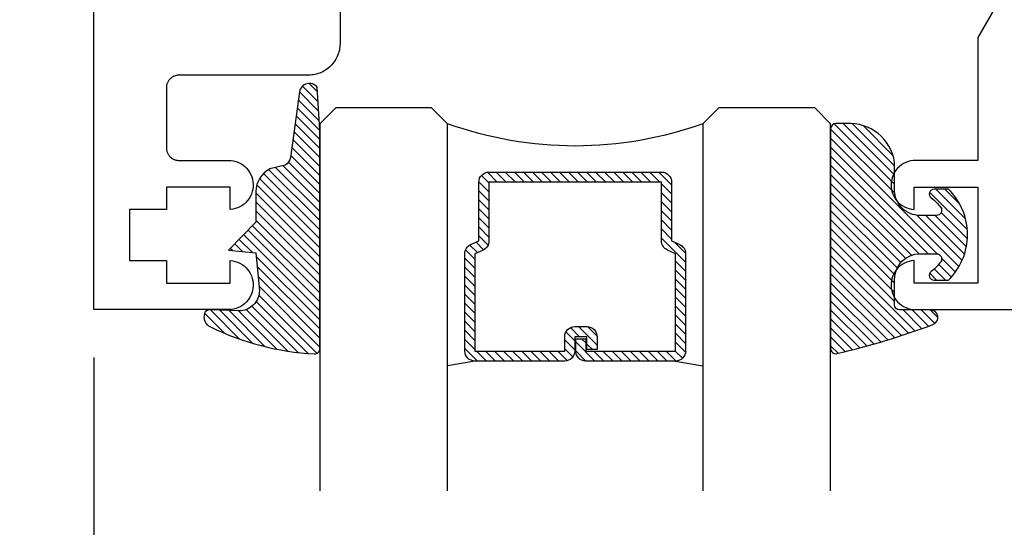
# Model space of a CAD drawing. Units: inches. Extents: x 0 to 152, y 0 to 43.
# Drawn here: x 2 to 4, y 17 to 18 of the extents above; entities that cross this region are included whole.
import ezdxf
from ezdxf import colors
from ezdxf.entities.mleader import LeaderData, LeaderLine
from ezdxf.math import Vec2, Vec3

# ---------------------------------------------------------------- set-up
doc = ezdxf.new("R2010")
doc.units = ezdxf.units.IN
doc.header["$LTSCALE"] = 0.5
doc.header["$MEASUREMENT"] = 0
for name, color, linetype in [('Arcadia-Dim', 4, 'Continuous'), ('Arcadia-Profile', 5, 'Continuous'), ('Arcadia-Shade', 8, 'Continuous'), ('Arcadia-Text', 3, 'Continuous'), ('Arcadia-Title', 1, 'Continuous')]:
    doc.layers.add(name, color=color, linetype=linetype)
doc.styles.get("Standard").update_dxf_attribs({"font": 'ARIALN.TTF'})
doc.dimstyles.new('Arcadia-2', dxfattribs={"dimscale": 2, "dimtxt": 0.0938, "dimasz": 0.0938, "dimexe": 0.0546, "dimexo": 0.0469, "dimgap": 0.0469, "dimtad": 0, "dimtih": 1, "dimdec": 4, "dimrnd": 0.0625, "dimzin": 3, "dimdsep": 46, "dimlunit": 4, "dimtxsty": 'Standard', "dimblk": 'ARCHTICK', "dimcen": 0.0469, "dimdle": 0.0546, "dimclrd": 256, "dimclre": 256, "dimclrt": 256, "dimadec": 0, "dimazin": 0, "dimtfac": 0.75, "dimtix": 1, "dimtmove": 2, "dimatfit": 3, "dimfxl": 1, "dimtolj": 1, "dimtzin": 3, "dimlwd": -3, "dimlwe": -3, "dimarcsym": 0})

# ---------------------------------------------------------------- blocks, each defined once
blk = doc.blocks.new('E-260MOD')
at = {"layer": 'Arcadia-Shade', "lineweight": -3}
h = blk.add_hatch(dxfattribs=at)
h.set_pattern_fill('ANSI31', color=256, scale=0.1, style=0)
h.set_pattern_definition([(45, (0.111432735196054, 0.0210802744449259), (-0.008838834764831844, 0.008838834764831846), [])])
edge = h.paths.add_edge_path()
edge.add_line((-0.1786578097246902, 0.2350642497696223), (-0.125, 0.2404197422160825))
edge.add_line((-0.125, 0.2404197422160825), (-0.1181936880113304, 0.3139171335331267))
edge.add_arc((-0.1581936880113304, 0.3139171335331286), 0.04000000000000002, 359.9999999999973, 449.9999999999999)
edge.add_line((-0.1581936880113304, 0.3539171335331286), (-0.2162454687676565, 0.3519725935885994))
edge.add_arc((-0.2162454687677204, 0.3619725935886442), 0.01000000000004481, 199.8505422421205, 270.0000000003661, ccw=False)
edge.add_arc((-0.2057289674488805, 0.3657692497091054), 0.02118084959594748, 113.38550761416829, 199.8505422417516, ccw=False)
edge.add_arc((0.01881379034085315, -0.09274421701558472), 0.531701062432379, 93.16608336545528, 115.98409913818631, ccw=False)
edge.add_arc((-0.009999999999999, 0.4281605382221339), 0.009999999999999006, -5.286437954055145e-12, 93.166083365465, ccw=False)
edge.add_line((0, 0.428160538222133), (0, 0))
edge.add_line((0, 0), (-0.005355283551523399, -0.0845275820354292))
edge.add_arc((-0.0204262058438835, -0.07137968101444413), 0.01999999999999943, 191.4084515945802, 318.8984941272966, ccw=False)
edge.add_line((-0.04003104600164366, -0.07533571973880618), (-0.05744640472207151, 0.0534071486590815))
edge.add_arc((-0.07724536299547531, 0.05057850034441513), 0.02000000000000125, 8.130742450397316, 62.82068149597912)
edge.add_line((-0.06810982592794791, 0.06837012653450475), (-0.0978388426688213, 0.0757519387839843))
edge.add_arc((-0.07499999999999962, 0.1202310042592028), 0.04999999999999967, 180.0000000000006, 242.82068149597302, ccw=False)
edge.add_line((-0.1249999999999993, 0.1202310042592023), (-0.125, 0.180419742216082))
edge.add_line((-0.125, 0.180419742216082), (-0.1786578097246902, 0.2350642497696223))
at = {"layer": 'Arcadia-Profile'}
blk.add_lwpolyline([(-0.1786578097246902, 0.2350642497696223), (-0.125, 0.2404197422160825), (-0.1181936880113304, 0.3139171335331267, 0.4142135623731083), (-0.1581936880113304, 0.3539171335331286), (-0.2162454687676565, 0.3519725935885994, -0.3160158995843511), (-0.2256512846930993, 0.3585769159274423, -0.3962562958274539), (-0.2141359800658433, 0.3852101994920861, -0.09989266188582809), (-0.01055230461303923, 0.4381452745538752, -0.4304926132808653), (0, 0.428160538222133), (0, 0), (-0.005355283551523399, -0.0845275820354292, -0.6217797134979012), (-0.04003104600164366, -0.07533571973880618), (-0.05744640472207151, 0.0534071486590815, 0.2432650129539878), (-0.06810982592794791, 0.06837012653450475), (-0.0978388426688213, 0.0757519387839843, -0.2811846954961982), (-0.1249999999999993, 0.1202310042592023), (-0.125, 0.180419742216082)], format="xyb", close=True, dxfattribs=at)
blk = doc.blocks.new('E-150MOD')
at = {"layer": 'Arcadia-Shade', "lineweight": -3}
h = blk.add_hatch(dxfattribs=at)
h.set_pattern_fill('ANSI31', color=256, scale=0.1, style=0)
h.set_pattern_definition([(45, (-0.138567264803946, 0.0239117308240513), (-0.008838834764831844, 0.008838834764831846), [])])
edge = h.paths.add_edge_path()
edge.add_line((0.2307305913625512, 0.1184704544556859), (0.202291955919371, 0.1184704544556872))
edge.add_arc((0.2022919559193711, 0.1278042520424739), 0.009333797586786735, 126.6780053634676, 269.9999999999995, ccw=False)
edge.add_arc((0.1429581583326799, 0.207470454455787), 0.09000000000002364, 306.6780053633725, 323.576426357604)
edge.add_arc((0.2073301242805562, 0.1599704544556878), 0.009999999999998828, 323.5764263576871, 450.0000000000202)
edge.add_line((0.2073301242805527, 0.1699704544556866), (0.1749999999999971, 0.169970454455686))
edge.add_arc((0.1749999999999987, 0.1199704544556874), 0.04999999999999859, 90.00000000000178, 180.0000000000028)
edge.add_line((0.1250000000000001, 0.119970454455685), (0.1250000000000007, 0.06590494055066065))
edge.add_arc((0.03705936094815594, 0.07866866056669672), 0.08886207596885527, 266.2190256176107, 351.74174670046614, ccw=False)
edge.add_line((0.0311995675385823, -0.009999999999998004), (0.01000000000000151, -0.01))
edge.add_arc((0.01000000000000075, 7.528699885739343e-16), 0.01000000000000075, 180.0000000000043, 270.0000000000043, ccw=False)
edge.add_line((0, 0), (0, 0.4305641256404996))
edge.add_arc((0.009999999999999003, 0.4305641256405004), 0.009999999999999003, 77.99937774415321, 180.0000000000044, ccw=False)
edge.add_arc((-0.3507727045260797, -1.107357734935953), 1.589668855323815, 69.71688305471389, 76.80556558053468, ccw=False)
edge.add_arc((0.1947457635950655, 0.3698040499677627), 0.01500000000000086, -90.00000000001302, 68.26389573529048, ccw=False)
edge.add_line((0.1947457635950621, 0.3548040499677619), (0.1349999999999979, 0.3548040499677614))
edge.add_arc((0.1349999999999979, 0.3448040499677614), 0.01000000000000001, 90, 180)
edge.add_line((0.1249999999999979, 0.3448040499677614), (0.1250000000000001, 0.2949704544556848))
edge.add_arc((0.1750000000000003, 0.2949704544556861), 0.05000000000000021, 180.0000000000014, 270.0000000000005)
edge.add_line((0.1750000000000007, 0.2449704544556859), (0.2073301242805527, 0.2449704544556874))
edge.add_arc((0.2073301242805421, 0.2549704544556661), 0.009999999999978748, 270.0000000000609, 396.4235736423736)
edge.add_arc((0.1429581583325789, 0.2074704544556889), 0.09000000000000104, 36.42357364230737, 53.32199463653551)
edge.add_arc((0.2022919559193708, 0.2871366568689003), 0.009333797586788007, 89.99999999999858, 233.3219946365503, ccw=False)
edge.add_line((0.202291955919371, 0.2964704544556884), (0.2307305913625512, 0.2964704544556882))
edge.add_arc((0.1429581583325827, 0.2074704544556871), 0.1250000000000021, -45.39787468375329, 45.39787468375329, ccw=False)
at = {"layer": 'Arcadia-Profile'}
blk.add_lwpolyline([(0.2307305913625512, 0.1184704544556859), (0.202291955919371, 0.1184704544556872, -0.7220322426225168), (0.1967167169756805, 0.1352900043835457, 0.07386718171687884), (0.215376620024047, 0.1540329544556911, 0.6153459029250179), (0.2073301242805527, 0.1699704544556866), (0.1749999999999971, 0.169970454455686, 0.4142135623731001), (0.1250000000000001, 0.119970454455685), (0.1250000000000007, 0.06590494055066065, -0.3915067863019581), (0.0311995675385823, -0.009999999999998004), (0.01000000000000151, -0.01, -0.414213562373095), (0, 0), (0, 0.4305641256404996, -0.4769788655072018), (0.01207922313892607, 0.4403455790671917, -0.03094007962028958), (0.2003007460826568, 0.3837375409001378, -0.8262721402126099), (0.1947457635950621, 0.3548040499677619), (0.1349999999999979, 0.3548040499677614, 0.414213562373095), (0.1249999999999979, 0.3448040499677614), (0.1250000000000001, 0.2949704544556848, 0.41421356237309), (0.1750000000000007, 0.2449704544556859), (0.2073301242805527, 0.2449704544556874, 0.6153459029248967), (0.2153766200240104, 0.2609079544556595, 0.07386718171686407), (0.1967167169756818, 0.2796509045278258, -0.7220322426226498), (0.202291955919371, 0.2964704544556884), (0.2307305913625512, 0.2964704544556882, -0.418287269326214)], format="xyb", close=True, dxfattribs=at)
blk = doc.blocks.new('_ArchTick')
at = {"color": 0, "linetype": 'ByBlock', "lineweight": -3, "const_width": 0.15}
blk.add_lwpolyline([(-0.5, -0.5), (0.5, 0.5)], dxfattribs=at)
blk = doc.blocks.new('*D58')
at = {"layer": 'Arcadia-Dim', "lineweight": -3, "transparency": 16777216}
for p, q in [((1.787078478679923, 17.2858946632291), (1.787078478679923, 16.34075389944462)), ((6.235667478679924, 17.28589466322899), (6.235667478679924, 16.34075389944462)), ((1.677878478679923, 16.44995389944462), (3.744801184682652, 16.44995389944462)), ((6.344867478679924, 16.44995389944462), (4.277944772677195, 16.44995389944462))]:
    blk.add_line(p, q, dxfattribs=at)
at = {"layer": 'Defpoints', "color": 0, "lineweight": -3, "transparency": 16777216}
for p in [(1.787078478679923, 17.3796946632291), (6.235667478679924, 17.37969466322899), (1.787078478679923, 16.44995389944462)]:
    blk.add_point(p, dxfattribs=at)
at = {"layer": 'Arcadia-Dim', "lineweight": -3, "transparency": 16777216, "xscale": 0.1876, "yscale": 0.1876, "zscale": 0.1876, "rotation": 180}
blk.add_blockref('_ArchTick', (1.787078478679923, 16.44995389944462), dxfattribs=at)
at = {"layer": 'Arcadia-Dim', "lineweight": -3, "transparency": 16777216, "xscale": 0.1876, "yscale": 0.1876, "zscale": 0.1876}
blk.add_blockref('_ArchTick', (6.235667478679924, 16.44995389944462), dxfattribs=at)
at = {"layer": 'Arcadia-Dim', "lineweight": -3, "transparency": 16777216, "insert": (4.011372978679923, 16.44995389944462), "char_height": 0.1876, "attachment_point": 5}
blk.add_mtext('\\A1;4{\\H0.750000x;\\S7/16;}"', dxfattribs=at)
blk = doc.blocks.new('*U96')
at = {"layer": 'Arcadia-Shade', "lineweight": -3}
h = blk.add_hatch(dxfattribs=at)
h.set_pattern_fill('ANSI31', color=256, scale=0.1, style=0)
h.set_pattern_definition([(45, (-12.49009116438055, -10.79353366436354), (-0.008838834764831844, 0.008838834764831846), [])])
edge = h.paths.add_edge_path()
edge.add_line((0.499011675582075, 0.4285564927512802), (0.5229934129158451, 0.4285564927512837))
edge.add_arc((0.5229934129158463, 0.4482414927513224), 0.0196850000000387, 269.9999999999964, 359.9999999999984)
edge.add_line((0.542678412915885, 0.4482414927513219), (0.542678412915885, 0.4732180318310384))
edge.add_line((0.542678412915885, 0.4732180318310384), (0.5229934129158451, 0.4732180318310384))
edge.add_line((0.5229934129158451, 0.4732180318310384), (0.5229934129158451, 0.4482414927513219))
edge.add_line((0.5229934129158451, 0.4482414927513219), (0.499011675582075, 0.4482414927513219))
edge.add_line((0.499011675582075, 0.4482414927513219), (0.499011675582075, 0.4763228331426532))
edge.add_arc((0.47932667558206, 0.476322833142687), 0.01968500000001505, 359.9999999999018, 449.9999999999018)
edge.add_line((0.4793266755820937, 0.496007833142702), (0.3036411249999347, 0.4960078331426985))
edge.add_arc((0.3036411249999347, 0.4763228331426603), 0.01968500000003814, 90, 180)
edge.add_line((0.2839561249998965, 0.4763228331426603), (0.2839561249998965, 0.2858323436881278))
edge.add_arc((0.3036411249999145, 0.2858323436881261), 0.01968500000001799, 179.999999999995, 245.4529343159603)
edge.add_line((0.2954631769583571, 0.2679264678137017), (0.3114070047096007, 0.2606446238063391))
edge.add_line((0.3114070047096007, 0.2606446238063391), (0.3114070047096007, 0.1457257251104203))
edge.add_arc((0.3310920047095802, 0.145725725110422), 0.01968499999997952, 180.0000000000052, 270.0000000000052)
edge.add_line((0.331092004709582, 0.1260407251104425), (0.668905995290265, 0.126040725110439))
edge.add_arc((0.6689059952902658, 0.1457257251104211), 0.01968499999998219, 269.9999999999974, 359.9999999999974)
edge.add_line((0.688590995290248, 0.1457257251104203), (0.688590995290248, 0.2606446238063391))
edge.add_line((0.688590995290248, 0.2606446238063391), (0.7045348230414366, 0.2679264678137088))
edge.add_arc((0.6963568749998893, 0.2858323436881248), 0.01968500000000608, 294.547065684023, 359.9999999999882)
edge.add_line((0.7160418749998954, 0.2858323436881207), (0.7160418749998936, 0.4763228331426603))
edge.add_arc((0.696356874999912, 0.47632283314266), 0.01968499999998163, 9.69435005780996e-13, 89.99999999999902)
edge.add_line((0.6963568749999123, 0.4960078331426416), (0.520672186999926, 0.4960078331426985))
edge.add_arc((0.5206721869999242, 0.4763228331426586), 0.01968500000003992, 89.99999999999483, 179.9999999999948)
edge.add_line((0.5009871869998843, 0.4763228331426603), (0.5009871869998843, 0.4521573060815705))
edge.add_line((0.5009871869998843, 0.4521573060815705), (0.520672186999926, 0.4521573060815705))
edge.add_line((0.520672186999926, 0.4521573060815705), (0.520672186999926, 0.4763228331426603))
edge.add_line((0.520672186999926, 0.4763228331426603), (0.6963568749999123, 0.4763228331426603))
edge.add_line((0.6963568749999123, 0.4763228331426603), (0.6963568749999123, 0.2858323436881207))
edge.add_line((0.6963568749999123, 0.2858323436881207), (0.6804130472487255, 0.2785504996807049))
edge.add_arc((0.6885909952902385, 0.260644623806309), 0.0196849999999735, 114.5470656839565, 179.9999999999124)
edge.add_line((0.668905995290265, 0.2606446238063391), (0.668905995290265, 0.1457257251104203))
edge.add_line((0.668905995290265, 0.1457257251104203), (0.331092004709582, 0.1457257251104203))
edge.add_line((0.331092004709582, 0.1457257251104203), (0.331092004709582, 0.2606446238063391))
edge.add_arc((0.311407004709616, 0.2606446238063067), 0.01968499999996604, 9.435834056275837e-11, 65.45293431605756)
edge.add_line((0.3195849527511214, 0.2785504996806978), (0.3036411249999347, 0.2858323436881207))
edge.add_line((0.3036411249999347, 0.2858323436881207), (0.3036411249999347, 0.4763228331426603))
edge.add_line((0.3036411249999347, 0.4763228331426603), (0.4793266755820937, 0.4763228331426603))
edge.add_line((0.4793266755820937, 0.4763228331426603), (0.4793266755820937, 0.4482414927513219))
edge.add_arc((0.4990116755821052, 0.4482414927512917), 0.0196850000000115, 179.9999999999121, 269.9999999999121)
at = {"layer": 'Arcadia-Profile'}
for p, q in [((0, 0.03125), (1.77635683940025e-15, 0.75)), ((0.25, 0.75), (0.25, 0.03125)), ((0.75, 0.03125), (0.75, 0.75)), ((1, 0.75), (1, 0.03125)), ((0.3036416249999334, 0.496007833142702), (0.2499999999999218, 0.5053829846366895)), ((0.6963568749999123, 0.496007833142702), (0.7499984999999256, 0.5053829846366895)), ((0.7080088700575029, 0.2699663348586228), (0.71222288382938, 0.2741803486304981)), ((0.03125, 0), (0, 0.03125)), ((0.03125, 0), (0, 0.03125)), ((0.03125, 0), (0, 0.03125)), ((0.03125, 0), (0, 0.03125)), ((0.03125, 0), (0, 0.03125)), ((0.25, 0.03125), (0.21875, 0)), ((0.25, 0.03125), (0.21875, 0)), ((0.78125, 0), (0.75, 0.03125)), ((1, 0.03125), (0.96875, 0)), ((0.21875, 0), (0.03125, 0)), ((0.21875, 0), (0.03125, 0)), ((0.96875, 0), (0.78125, 0))]:
    blk.add_line(p, q, dxfattribs=at)
blk.add_lwpolyline([(0.499011675582075, 0.4285564927512802), (0.5229934129158451, 0.4285564927512837, 0.4142135623731049), (0.542678412915885, 0.4482414927513219), (0.542678412915885, 0.4732180318310384), (0.5229934129158451, 0.4732180318310384), (0.5229934129158451, 0.4482414927513219), (0.499011675582075, 0.4482414927513219), (0.499011675582075, 0.4763228331426532, 0.414213562373095), (0.4793266755820937, 0.496007833142702), (0.3036411249999347, 0.4960078331426985, 0.414213562373095), (0.2839561249998965, 0.4763228331426603), (0.2839561249998965, 0.2858323436881278, 0.2936188569408289), (0.2954631769583571, 0.2679264678137017), (0.3114070047096007, 0.2606446238063391), (0.3114070047096007, 0.1457257251104203, 0.414213562373095), (0.331092004709582, 0.1260407251104425), (0.668905995290265, 0.126040725110439, 0.414213562373095), (0.688590995290248, 0.1457257251104203), (0.688590995290248, 0.2606446238063391), (0.7045348230414366, 0.2679264678137088, 0.2936188569408282), (0.7160418749998954, 0.2858323436881207), (0.7160418749998936, 0.4763228331426603, 0.4142135623730852), (0.6963568749999123, 0.4960078331426416), (0.520672186999926, 0.4960078331426985, 0.414213562373095), (0.5009871869998843, 0.4763228331426603), (0.5009871869998843, 0.4521573060815705), (0.520672186999926, 0.4521573060815705), (0.520672186999926, 0.4763228331426603), (0.6963568749999123, 0.4763228331426603), (0.6963568749999123, 0.2858323436881207), (0.6804130472487255, 0.2785504996807049, 0.2936188569407848), (0.668905995290265, 0.2606446238063391), (0.668905995290265, 0.1457257251104203), (0.331092004709582, 0.1457257251104203), (0.331092004709582, 0.2606446238063391, 0.293618856940819), (0.3195849527511214, 0.2785504996806978), (0.3036411249999347, 0.2858323436881207), (0.3036411249999347, 0.4763228331426603), (0.4793266755820937, 0.4763228331426603), (0.4793266755820937, 0.4482414927513219, 0.4142135623730945)], format="xyb", close=True, dxfattribs=at)
blk.add_arc((0.4999992499998971, -0.6625220109668888), 0.7374409998105559, 70.18348207574029, 109.8165179242614, dxfattribs=at)

msp = doc.modelspace()

# ---------------------------------------------------------------- linework, layer by layer
at = {"layer": 'Arcadia-Profile'}
for points in [[(2.269078478679923, 18.09341016322902), (2.269078478679923, 17.90069466322906), (2.268993478679924, 17.897449863229), (2.268738878679919, 17.89421386322898), (2.26831517867992, 17.89099576322907), (2.267723678679921, 17.88780416322903), (2.266965878679919, 17.88464786322903), (2.266043978679924, 17.88153556322904), (2.264960478679917, 17.87847586322904), (2.263718278679924, 17.87547696322908), (2.262320878679922, 17.87254726322898), (2.260772078679928, 17.869694663229), (2.259076078679918, 17.86692706322903), (2.257237578679927, 17.86425196322899), (2.25526147867992, 17.86167676322908), (2.253153478679927, 17.85920856322902), (2.250919078679921, 17.85685406322899), (2.248564578679925, 17.85461966322909), (2.246096378679916, 17.85251166322907), (2.24352117867992, 17.85053556322909), (2.240846078679915, 17.84869706322901), (2.238078478679917, 17.84700106322909), (2.23522587867992, 17.84545226322906), (2.232296178679924, 17.84405486322909), (2.22929727867993, 17.842812663229), (2.226237578679921, 17.84172916322906), (2.223125278679923, 17.84080726322908), (2.219968978679923, 17.84004946322899), (2.216777378679929, 17.83945796322907), (2.213559278679931, 17.83903426322901), (2.210323278679915, 17.83877966322906), (2.207078478679925, 17.83869466322905), (1.954078478679925, 17.83869466322905), (1.952770078679926, 17.83866036322901), (1.951465278679926, 17.83855766322905), (1.950167578679931, 17.83838686322908), (1.94888067867992, 17.83814836322905), (1.947607978679919, 17.83784276322901), (1.946353078679927, 17.83747106322905), (1.945119278679918, 17.83703416322909), (1.943910078679927, 17.83653326322907), (1.94272867867992, 17.83596986322904), (1.941578478679922, 17.835345263229), (1.940462478679926, 17.83466146322907), (1.939383878679926, 17.83392006322903), (1.938345478679928, 17.83312326322904), (1.937350178679928, 17.83227326322903), (1.936400778679918, 17.83137236322899), (1.935499878679927, 17.83042296322903), (1.934649878679927, 17.82942766322903), (1.933853078679924, 17.82838926322906), (1.933111678679929, 17.82731066322903), (1.932427878679924, 17.826194663229), (1.931803278679929, 17.82504446322902), (1.931239878679925, 17.82386306322907), (1.930738978679919, 17.82265386322901), (1.930302078679922, 17.82142006322898), (1.92993037867992, 17.82016516322905), (1.929624778679916, 17.81889246322909), (1.929386278679921, 17.81760556322901), (1.929215478679929, 17.816307863229), (1.929112778679929, 17.81500306322904), (1.929078478679919, 17.81369466322907), (1.929078478679919, 17.696694663229), (1.929112778679929, 17.69538626322903), (1.929215478679929, 17.69408146322907), (1.929386278679921, 17.69278376322906), (1.929624778679916, 17.69149686322909), (1.92993037867992, 17.69022416322902), (1.930302078679922, 17.68896926322908), (1.930738978679919, 17.68773546322906), (1.931239878679925, 17.686526263229), (1.931803278679929, 17.68534486322905), (1.932427878679924, 17.68419466322906), (1.933111678679929, 17.68307866322904), (1.933853078679924, 17.68200006322901), (1.934649878679927, 17.68096166322904), (1.935499878679927, 17.67996636322904), (1.936400778679918, 17.67901696322907), (1.937350178679928, 17.67811606322904), (1.938345478679928, 17.67726606322903), (1.939383878679926, 17.67646926322904), (1.940462478679926, 17.675727863229), (1.941578478679922, 17.67504406322907), (1.94272867867992, 17.67441946322903), (1.943910078679927, 17.673856063229), (1.945119278679918, 17.67335516322909), (1.946353078679927, 17.67291826322902), (1.947607978679919, 17.67254656322906), (1.94888067867992, 17.67224096322902), (1.950167578679931, 17.67200246322899), (1.951465278679926, 17.67183166322901), (1.952770078679926, 17.67172896322906), (1.954078478679925, 17.67169466322902), (2.051078478679919, 17.67169466322902), (2.05599627867992, 17.67144206322907), (2.060862378679921, 17.67068696322907), (2.065625478679927, 17.66943726322906), (2.070235478679926, 17.66770616322903), (2.074643878679929, 17.66551176322902), (2.078804278679918, 17.66287736322899), (2.082672778679928, 17.65983046322903), (2.086208878679919, 17.65640336322907), (2.089375178679923, 17.65263196322907), (2.092138378679927, 17.64855596322901), (2.094469478679919, 17.64421836322903), (2.096343878679924, 17.63966476322902), (2.097741878679919, 17.63494306322902), (2.098648778679923, 17.63010296322899), (2.099054978679924, 17.62519536322908), (2.098956278679928, 17.620272063229), (2.098353678679921, 17.61538476322905), (2.097253478679924, 17.61058486322908), (2.095667378679927, 17.60592306322907), (2.093611978679924, 17.60144816322908), (2.091108878679925, 17.597207463229), (2.088184478679928, 17.59324556322908), (2.084869478679927, 17.58960416322908), (2.081198978679929, 17.58632146322908), (2.077211378679927, 17.58343216322909), (2.072948778679923, 17.58096656322904), (2.068455978679928, 17.57895066322898), (2.063780278679921, 17.57740576322898), (2.058970878679922, 17.57634796322908), (2.054078478679919, 17.57578846322907), (2.054078478679919, 17.619694663229), (1.929078478679919, 17.619694663229), (1.929078478679919, 17.57578846322907), (1.857078478679917, 17.57578846322907), (1.857078478679917, 17.47560082322902), (1.929078478679919, 17.47560082322902), (1.929078478679919, 17.43169466322901), (2.054078478679919, 17.43169466322901), (2.054078478679919, 17.47560082322902), (2.058970878679922, 17.47504135322903), (2.063780278679921, 17.47398358322904), (2.068455978679928, 17.472438633229), (2.072948778679923, 17.47042276322908), (2.077211378679927, 17.46795719322905), (2.081198978679929, 17.46506787322905), (2.084869478679927, 17.46178520322907), (2.088184478679928, 17.45814374322903), (2.091108878679925, 17.45418182322909), (2.093611978679924, 17.44994112322901), (2.095667378679927, 17.44546629322907), (2.097253478679924, 17.44080442322901), (2.098353678679921, 17.43600457322908), (2.098956278679928, 17.43111726322901), (2.099054978679924, 17.42619393322902), (2.098648778679923, 17.42128639322904), (2.097741878679919, 17.41644630322902), (2.096343878679924, 17.41172459322901), (2.094469478679919, 17.40717097322899), (2.092138378679927, 17.40283335322898), (2.089375178679923, 17.39875739322908), (2.086208878679919, 17.39498598322906), (2.082672778679928, 17.39155883322907), (2.078804278679918, 17.38851199322905), (2.074643878679929, 17.38587754322909), (2.070235478679926, 17.38368320722908), (2.065625478679927, 17.38195207822902), (2.060862378679921, 17.38070237722901), (2.05599627867992, 17.37994725632906), (2.051078478679919, 17.37969466322899), (1.787078478679923, 17.37969466322899), (1.787078478679938, 18.50469466322899)], [(3.752666978679921, 18.31969466322904), (3.517666978679921, 17.91266276322905), (3.517666978679921, 17.67169466322902), (3.395667008679931, 17.67169466322902), (3.39074917867992, 17.67144206322907), (3.385883098679921, 17.67068696322907), (3.381119988679922, 17.66943726322906), (3.376509988679922, 17.66770616322903), (3.372101598679928, 17.66551176322902), (3.367941238679927, 17.66287736322899), (3.36407268867992, 17.65983046322903), (3.36053664867992, 17.65640336322907), (3.357370352679931, 17.65263196322907), (3.35460711567992, 17.64855596322901), (3.352276022679925, 17.64421836322903), (3.350401606679933, 17.63966476322902), (3.34900359667993, 17.63494306322902), (3.34809670587992, 17.63010296322899), (3.347690478679917, 17.62519536322908), (3.347789190669923, 17.620272063229), (3.348391802979927, 17.61538476322905), (3.349491973679926, 17.61058486322908), (3.351078122679931, 17.60592306322907), (3.35313355667993, 17.60144816322908), (3.355636643679924, 17.597207463229), (3.358561038679918, 17.59324556322908), (3.36187596867992, 17.58960416322908), (3.365546528679923, 17.58632146322908), (3.369534108679924, 17.58343216322909), (3.373796718679921, 17.58096656322904), (3.37828951867993, 17.57895066322898), (3.382965208679929, 17.57740576322898), (3.387774578679918, 17.57634796322908), (3.392667008679931, 17.57578846322907), (3.392667008679931, 17.619694663229), (3.517666978679921, 17.619694663229), (3.517666978679921, 17.43169466322901), (3.392667008679931, 17.43169466322901), (3.392667008679931, 17.47560082322902), (3.387774578679918, 17.47504135322903), (3.382965208679929, 17.47398358322904), (3.37828951867993, 17.472438633229), (3.373796718679921, 17.47042276322908), (3.369534108679924, 17.46795719322905), (3.365546528679923, 17.46506787322905), (3.36187596867992, 17.46178520322907), (3.358561038679918, 17.45814374322903), (3.355636643679924, 17.45418182322909), (3.35313355667993, 17.44994112322901), (3.351078122679931, 17.44546629322907), (3.349491973679926, 17.44080442322901), (3.348391802979927, 17.43600457322908), (3.347789190669923, 17.43111726322901), (3.347690478679931, 17.42619393322902), (3.34809670587992, 17.42128639322904), (3.34900359667993, 17.41644630322902), (3.350401606679933, 17.41172459322901), (3.352276022679925, 17.40717097322899), (3.35460711567992, 17.40283335322898), (3.357370352679931, 17.39875739322908), (3.36053664867992, 17.39498598322906), (3.36407268867992, 17.39155883322907), (3.367941238679927, 17.38851199322905), (3.372101598679928, 17.38587754322909), (3.376509988679922, 17.38368320722908), (3.381119988679922, 17.38195207822902), (3.385883098679921, 17.38070237722901), (3.39074917867992, 17.37994725632906), (3.395667008679931, 17.37969466322899), (6.235667478679924, 17.37969466322899)]]:
    msp.add_lwpolyline(points, dxfattribs=at)

# ---------------------------------------------------------------- block references
at = {"layer": 'Arcadia-Profile', "lineweight": -3, "extrusion": (0, 0, -1), "zscale": -1, "rotation": 180}
for name, p in [('E-260MOD', (-2.229482453658427, 17.73095144607591)), ('E-150MOD', (-3.229482453658429, 17.73390746893723))]:
    msp.add_blockref(name, p, dxfattribs=at)
at = {"layer": 'Arcadia-Title', "lineweight": -3, "xscale": -1, "rotation": 180}
msp.add_blockref('*U96', (2.229480953658204, 17.77487288828833), dxfattribs=at)

# ---------------------------------------------------------------- dimensions: what is measured, and where the dimension line sits
at = {"layer": 'Arcadia-Dim', "lineweight": -3}
dim = msp.add_linear_dim(base=(1.787078478679923, 16.44995389944462), p1=(6.235667478679924, 17.37969466322899), p2=(1.787078478679923, 17.3796946632291), dimstyle='Arcadia-2', dxfattribs=at)
dim.commit()
dim.dimension.update_dxf_attribs({"geometry": '*D58', "text_midpoint": (4.011372978679923, 16.44995389944462)})

# ---------------------------------------------------------------- leaders
at = {"layer": 'Arcadia-Text', "lineweight": -3}
ml = msp.add_multileader_mtext('Standard', dxfattribs=at)
ml.set_content('\\A1;Setting Block [ 1 {\\H0.7x;\\S1/4;}" x {\\H0.7x;\\S9/16;}" x 4" ]\\PSB_1.2500X0.56250X4', color=256)
ml.set_leader_properties()
ml.build(insert=Vec2(0, 0))
ml.multileader.update_dxf_attribs({"dogleg_length": 0.36, "arrow_head_size": 0.24})
ctx = ml.context
ctx.base_point, ctx.char_height, ctx.arrow_head_size, ctx.landing_gap_size, ctx.plane_origin = Vec3(3.6057753192275, 20.18822502353579), 0.18, 0.24, 0.18, Vec3(3.424243494586415, 18.68229666645608)
notes = []
notes.append((ctx, [(0, (1, 1, 0), (3.465433315276011, 20.18822502353579), (1, 0), 0.1403420039514895, [(0, [(3.104480953658205, 18.79091016322901)], 0, [])])]))
ctx.mtext.insert, ctx.mtext.flow_direction = Vec3(3.785775319227506, 20.29394125818796), 5
at = {"layer": 'Arcadia-Title'}
ml = msp.add_multileader_mtext('Standard', dxfattribs=at)
ml.set_content('GASKET PLACEMENT \\PFOR 1 1/4" POCKET', color=256)
ml.set_leader_properties()
ml.build(insert=Vec2(0, 0))
ml.multileader.update_dxf_attribs({"has_dogleg": 0, "has_text_frame": 1, "dogleg_length": 0.36, "arrow_head_size": 0.12})
ctx = ml.context
ctx.base_point, ctx.char_height, ctx.arrow_head_size, ctx.landing_gap_size, ctx.plane_origin = Vec3(26.77041977628677, 26.7298345503684), 0.25, 0.12, 0.09, Vec3(19.35719415019613, 26.7987363239018)
ctx.text_align_type = 1
notes.append((ctx, [(0, (0, 0, 0), (0, 0), (1, 0), 1, [])]))
ctx.mtext.insert, ctx.mtext.alignment, ctx.mtext.flow_direction = Vec3(28.34566875309442, 26.85696620111874), 2, 5
at = {"layer": 'Arcadia-Title', "lineweight": -3}
ml = msp.add_multileader_mtext('Standard', dxfattribs=at)
ml.set_content('SHEAR BLOCK\\PINSIDE SET', color=256)
ml.set_leader_properties()
ml.build(insert=Vec2(0, 0))
ml.multileader.update_dxf_attribs({"has_dogleg": 0, "has_text_frame": 1, "dogleg_length": 0.36, "arrow_head_size": 0.12})
ctx = ml.context
ctx.base_point, ctx.char_height, ctx.arrow_head_size, ctx.landing_gap_size, ctx.plane_origin = Vec3(17.12224013580047, 23.74094012228444), 0.25, 0.12, 0.09, Vec3(14.79675325459384, 23.80984189581785)
ctx.text_align_type = 1
notes.append((ctx, [(0, (0, 0, 0), (0, 0), (1, 0), 1, [])]))
ctx.mtext.insert, ctx.mtext.alignment, ctx.mtext.flow_direction = Vec3(18.22400684794235, 23.8680717730348), 2, 5
ml = msp.add_multileader_mtext('Standard', dxfattribs=at)
ml.set_content('COMPENSATING STICK\\POUTSIDE SET', color=256)
ml.set_leader_properties()
ml.build(insert=Vec2(0, 0))
ml.multileader.update_dxf_attribs({"has_dogleg": 0, "has_text_frame": 1, "dogleg_length": 0.36, "arrow_head_size": 0.12})
ctx = ml.context
ctx.base_point, ctx.char_height, ctx.arrow_head_size, ctx.landing_gap_size, ctx.plane_origin = Vec3(9.473932101675587, 23.74094012228444), 0.25, 0.12, 0.09, Vec3(7.148445220468957, 23.80984189581785)
ctx.text_align_type = 1
notes.append((ctx, [(0, (0, 0, 0), (0, 0), (1, 0), 1, [])]))
ctx.mtext.insert, ctx.mtext.alignment, ctx.mtext.flow_direction = Vec3(11.17989390249414, 23.8680717730348), 2, 5
ml = msp.add_multileader_mtext('Standard', dxfattribs=at)
ml.set_content('COMPENSATING STICK\\PINSIDE SET', color=256)
ml.set_leader_properties()
ml.build(insert=Vec2(0, 0))
ml.multileader.update_dxf_attribs({"has_dogleg": 0, "has_text_frame": 1, "dogleg_length": 0.36, "arrow_head_size": 0.12})
ctx = ml.context
ctx.base_point, ctx.char_height, ctx.arrow_head_size, ctx.landing_gap_size, ctx.plane_origin = Vec3(2.169833291378836, 23.74094012228444), 0.25, 0.12, 0.09, Vec3(-0.1556535898277929, 23.80984189581785)
ctx.text_align_type = 1
notes.append((ctx, [(0, (0, 0, 0), (0, 0), (1, 0), 1, [])]))
ctx.mtext.insert, ctx.mtext.alignment, ctx.mtext.flow_direction = Vec3(3.875795092197395, 23.8680717730348), 2, 5
for ctx, leaders in notes:
    for number, flags, end, landing, length, lines in leaders:
        leader = LeaderData()
        leader.index, (leader.has_last_leader_line, leader.has_dogleg_vector, leader.attachment_direction) = number, flags
        leader.last_leader_point, leader.dogleg_vector, leader.dogleg_length = Vec3(end), Vec3(landing), length
        for number, points, colour, breaks in lines:
            line = LeaderLine()
            line.index, line.vertices, line.color, line.breaks = number, Vec3.list(points), colors.encode_raw_color(colour), breaks
            leader.lines.append(line)
        ctx.leaders.append(leader)

doc.saveas('drawing.dxf')
